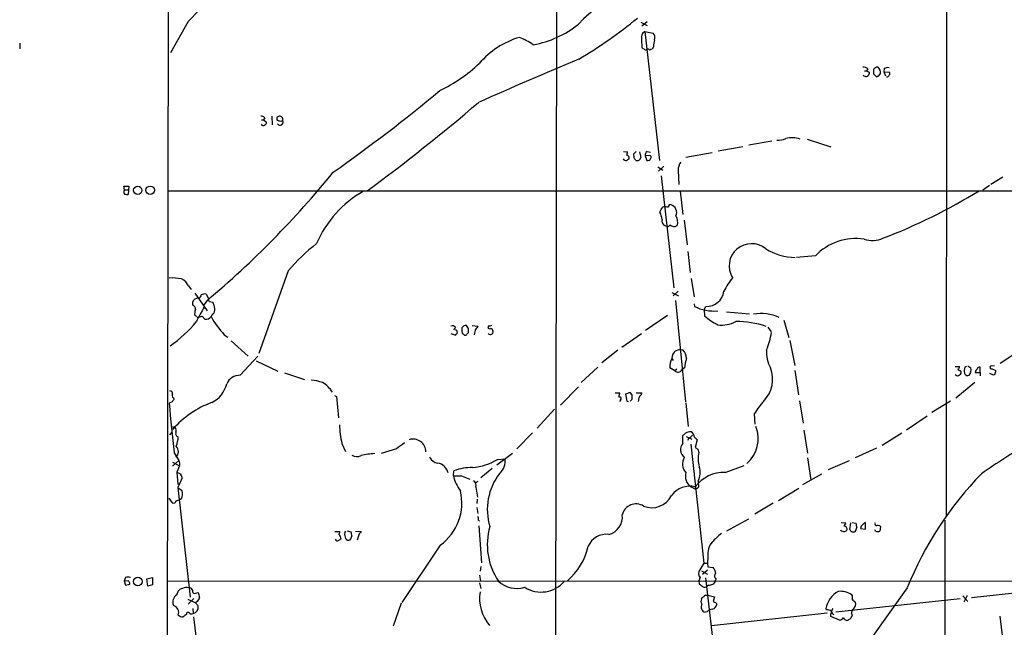
# Model space of a CAD drawing. Extents: x 4 to 1030, y 181291 to 182100.
# Drawn here: x 4 to 208, y 181528 to 181653 of the extents above; entities that cross this region are included whole.
import ezdxf

# ---------------------------------------------------------------- set-up
doc = ezdxf.new("R2010")
doc.units = 0
doc.header["$MEASUREMENT"] = 0
doc.layers.add('MAIN', color=5, linetype='CONTINUOUS')

msp = doc.modelspace()

# ---------------------------------------------------------------- linework, layer by layer
at = {"layer": 'MAIN'}
for p, q in [((34.6287, 181400.2624), (35.56, 182099.863)), ((115.6547, 182034.6697), (114.808, 181452.2477)), ((195.7493, 181831.3004), (195.58, 181550.7997)), ((39.0313, 181653.077), (35.3907, 181646.5577)), ((132.5033, 181652.9077), (133.858, 181652.2304)), ((132.7573, 181652.1457), (133.858, 181653.077)), ((133.35, 181650.9604), (132.842, 181650.537)), ((133.35, 181650.9604), (135.0433, 181650.6217)), ((133.35, 181650.9604), (136.398, 181624.375)), ((4.2333, 181648.5897), (4.2333, 181647.4044)), ((132.6727, 181649.3517), (132.7573, 181647.6584)), ((135.128, 181647.8277), (134.874, 181647.3197)), ((178.7313, 181642.8324), (179.1547, 181642.8324)), ((179.4087, 181643.2557), (179.1547, 181642.8324)), ((179.6627, 181642.5784), (179.6627, 181642.2397)), ((180.594, 181642.2397), (181.1867, 181641.647)), ((181.6947, 181641.8164), (182.0333, 181642.3244)), ((182.7953, 181643.3404), (182.7107, 181642.663)), ((182.7107, 181642.663), (183.0493, 181641.8164)), ((182.7107, 181642.663), (183.896, 181642.5784)), ((56.3033, 181633.519), (56.388, 181631.741)), ((54.1867, 181632.757), (54.61, 181632.757)), ((54.864, 181633.1804), (54.61, 181632.757)), ((54.61, 181632.757), (55.2027, 181632.249)), ((58.0813, 181632.4184), (57.4887, 181632.5877)), ((148.5053, 181626.3224), (153.5853, 181627.2537)), ((159.5967, 181628.3544), (154.8553, 181627.5077)), ((166.878, 181628.7777), (171.7887, 181627.169)), ((128.9473, 181626.2377), (129.794, 181626.153)), ((131.064, 181625.7297), (131.572, 181626.2377)), ((131.1487, 181624.883), (131.064, 181625.7297)), ((132.2493, 181626.153), (132.5033, 181624.9677)), ((134.366, 181625.391), (133.4347, 181625.3064)), ((133.4347, 181625.3064), (133.7733, 181624.375)), ((133.858, 181626.2377), (134.5353, 181626.0684)), ((141.8167, 181625.0524), (147.2353, 181625.9837)), ((137.2447, 181623.1897), (136.144, 181622.1737)), ((136.0593, 181623.0204), (137.0753, 181622.343)), ((136.7367, 181621.1577), (139.3613, 181598.0437)), ((140.208, 181622.2584), (140.3773, 181619.3797)), ((25.908, 181618.279), (25.7387, 181619.041)), ((25.7387, 181619.041), (26.7547, 181619.041)), ((26.7547, 181619.041), (26.67, 181617.3477)), ((204.5547, 181619.2104), (203.2, 181618.1944)), ((207.264, 181620.9037), (204.8087, 181619.3797)), ((25.908, 181618.279), (26.67, 181618.279)), ((34.798, 181618.1097), (295.9947, 181618.1097)), ((140.6313, 181618.025), (141.224, 181613.199)), ((136.9907, 181614.723), (137.4987, 181614.8924)), ((137.922, 181610.7437), (137.3293, 181610.913)), ((141.478, 181612.0137), (142.0707, 181606.9337)), ((142.24, 181605.579), (142.748, 181601.261)), ((168.5713, 181604.6477), (164.6767, 181604.309)), ((59.69, 181601.5997), (53.594, 181584.497)), ((142.9173, 181599.991), (143.51, 181596.181)), ((39.116, 181598.467), (39.624, 181597.705)), ((40.386, 181596.943), (42.926, 181593.3024)), ((42.7567, 181596.7737), (43.2647, 181595.8424)), ((138.938, 181597.1124), (140.2927, 181596.435)), ((140.208, 181597.3664), (139.192, 181596.435)), ((39.9627, 181595.165), (40.3013, 181595.673)), ((42.926, 181595.419), (42.2487, 181594.5724)), ((43.3493, 181595.2497), (44.1113, 181595.0804)), ((139.7, 181595.419), (141.732, 181574.5064)), ((143.51, 181594.7417), (143.5947, 181594.2337)), ((44.0267, 181592.625), (43.7727, 181592.117)), ((145.6267, 181593.5564), (145.9653, 181594.2337)), ((145.6267, 181593.5564), (145.7113, 181592.2864)), ((150.1987, 181593.133), (154.94, 181592.7097)), ((40.8093, 181592.117), (40.386, 181592.371)), ((41.91, 181592.2017), (42.5027, 181591.609)), ((138.0067, 181592.371), (133.5193, 181589.2384)), ((162.052, 181591.355), (163.068, 181587.799)), ((94.1493, 181588.307), (93.3873, 181588.561)), ((94.234, 181589.9157), (93.8107, 181589.4077)), ((94.488, 181589.323), (94.5727, 181588.7304)), ((96.9433, 181589.6617), (96.52, 181590.2544)), ((96.6047, 181588.4764), (96.9433, 181588.815)), ((97.7053, 181590.2544), (98.8907, 181590.1697)), ((101.1767, 181590.2544), (100.9227, 181589.9157)), ((132.6727, 181588.561), (128.6087, 181585.767)), ((158.75, 181589.9157), (159.4273, 181588.9844)), ((46.482, 181588.3917), (47.244, 181587.8837)), ((47.9213, 181587.1217), (51.3927, 181583.989)), ((95.9273, 181588.4764), (96.0967, 181588.307)), ((163.322, 181587.2064), (164.338, 181582.0417)), ((127.762, 181585.1744), (124.46, 181582.5497)), ((139.7, 181585.0897), (140.462, 181585.3437)), ((140.462, 181585.3437), (141.224, 181585.259)), ((210.9893, 181585.259), (206.756, 181582.465)), ((49.784, 181580.0097), (53.4247, 181583.989)), ((53.086, 181582.973), (57.5733, 181580.8564)), ((138.938, 181583.481), (139.192, 181583.0577)), ((58.928, 181580.5177), (63.0767, 181579.163)), ((123.6133, 181581.703), (120.2267, 181578.4857)), ((139.5307, 181580.941), (138.5147, 181581.5337)), ((139.954, 181581.2797), (139.5307, 181580.941)), ((141.5627, 181581.5337), (140.97, 181581.1104)), ((164.338, 181581.0257), (165.1, 181575.9457)), ((197.4427, 181581.7877), (198.374, 181581.7877)), ((198.4587, 181581.0257), (198.628, 181580.8564)), ((199.4747, 181581.703), (199.8133, 181581.8724)), ((200.0673, 181581.957), (200.66, 181581.5337)), ((201.5913, 181580.6024), (202.6073, 181580.6024)), ((202.6073, 181580.6024), (202.6073, 181581.703)), ((202.6073, 181580.6024), (202.6073, 181579.925)), ((205.5707, 181581.957), (204.724, 181581.8724)), ((205.0627, 181581.3644), (205.8247, 181581.0257)), ((201.5067, 181578.4857), (197.612, 181575.2684)), ((205.4013, 181580.0097), (204.6393, 181580.3484)), ((205.6553, 181580.179), (205.4013, 181580.0097)), ((119.634, 181577.639), (115.9087, 181573.829)), ((127.254, 181576.369), (128.1853, 181576.369)), ((130.302, 181576.4537), (129.3707, 181576.115)), ((130.7253, 181575.9457), (130.302, 181576.4537)), ((131.572, 181576.369), (132.7573, 181576.369)), ((35.7293, 181574.5064), (35.1367, 181574.2524)), ((35.9833, 181575.353), (36.068, 181575.0144)), ((69.2573, 181575.861), (69.6807, 181575.607)), ((69.6807, 181575.607), (70.104, 181571.2044)), ((128.3547, 181574.845), (128.1007, 181574.591)), ((129.3707, 181576.115), (129.6247, 181574.6757)), ((129.6247, 181574.6757), (129.9633, 181574.591)), ((130.302, 181574.6757), (130.7253, 181575.099)), ((141.8167, 181574.337), (142.3247, 181569.4264)), ((165.2693, 181574.7604), (166.0313, 181570.1037)), ((192.6167, 181572.3897), (196.5113, 181574.7604)), ((114.7233, 181572.9824), (111.0827, 181569.0877)), ((155.956, 181572.051), (156.0407, 181569.9344)), ((191.6853, 181571.543), (187.3673, 181568.6644)), ((35.2213, 181567.733), (35.7293, 181568.241)), ((35.7293, 181569.4264), (36.322, 181569.257)), ((166.2007, 181568.6644), (166.9627, 181563.923)), ((110.1513, 181568.1564), (106.934, 181564.8544)), ((141.224, 181565.955), (141.224, 181567.5637)), ((141.9013, 181567.3944), (143.0867, 181566.8017)), ((142.4093, 181567.0557), (142.1553, 181566.5477)), ((143.5947, 181567.225), (144.1873, 181566.717)), ((144.1873, 181566.717), (143.764, 181565.1084)), ((186.436, 181568.0717), (182.372, 181565.5317)), ((70.7813, 181565.955), (71.5433, 181564.2617)), ((82.042, 181564.8544), (78.9093, 181563.8384)), ((142.8327, 181565.7857), (145.542, 181541.2324)), ((144.272, 181564.7697), (144.526, 181564.0924)), ((181.1867, 181564.939), (176.784, 181562.9917)), ((35.814, 181561.2137), (37.084, 181562.399)), ((36.1527, 181564.0077), (37.084, 181562.399)), ((106.0027, 181563.8384), (102.7853, 181561.4677)), ((102.9547, 181562.653), (104.4787, 181562.7377)), ((166.9627, 181562.9917), (167.64, 181558.4197)), ((171.2807, 181560.5364), (175.5987, 181562.399)), ((35.814, 181562.0604), (37.2533, 181561.2984)), ((37.2533, 181561.2984), (36.6607, 181560.0284)), ((93.8107, 181559.2664), (93.8953, 181560.2824)), ((101.854, 181560.7904), (99.4833, 181558.843)), ((149.9447, 181559.9437), (153.8393, 181561.383)), ((36.6607, 181560.0284), (36.9147, 181557.4884)), ((37.7613, 181558.843), (36.9147, 181556.811)), ((95.504, 181559.2664), (97.1973, 181558.589)), ((98.8907, 181558.081), (98.3827, 181557.827)), ((144.3567, 181558.1657), (144.4413, 181556.8957)), ((169.8413, 181559.605), (165.9467, 181557.4037)), ((36.9147, 181556.811), (37.6767, 181556.303)), ((36.9147, 181556.811), (39.4547, 181534.205)), ((98.4673, 181556.8957), (98.806, 181554.8637)), ((142.9173, 181556.9804), (143.8487, 181556.4724)), ((144.018, 181556.6417), (143.6793, 181556.9804)), ((160.9513, 181554.1864), (165.1847, 181556.7264)), ((35.052, 181554.6097), (35.7293, 181553.6784)), ((36.576, 181554.1017), (37.1687, 181554.271)), ((98.7213, 181554.4404), (98.6367, 181553.509)), ((98.6367, 181552.747), (98.8907, 181551.477)), ((159.8507, 181553.5937), (156.0407, 181551.3077)), ((98.9753, 181550.1224), (99.2293, 181549.8684)), ((154.7707, 181550.2917), (150.1987, 181547.8364)), ((195.326, 181550.1224), (195.4953, 181358.691)), ((71.882, 181547.921), (72.644, 181547.667)), ((99.06, 181548.937), (99.6527, 181541.317)), ((173.9053, 181547.8364), (173.8207, 181548.0057)), ((173.9053, 181549.6144), (174.8367, 181549.5297)), ((175.6833, 181548.175), (175.9373, 181549.5297)), ((176.1913, 181549.6144), (176.9533, 181549.445)), ((178.054, 181548.8524), (177.8847, 181548.3444)), ((177.8847, 181548.3444), (178.9007, 181548.2597)), ((178.9007, 181548.2597), (178.9007, 181549.445)), ((181.0173, 181547.8364), (180.848, 181548.0904)), ((181.864, 181548.937), (182.0333, 181548.7677)), ((182.0333, 181548.7677), (181.864, 181547.8364)), ((69.342, 181547.7517), (70.358, 181547.7517)), ((71.374, 181547.4977), (71.628, 181547.8364)), ((73.5753, 181547.8364), (74.7607, 181547.7517)), ((74.2527, 181547.0744), (73.914, 181545.9737)), ((91.1013, 181544.9577), (83.1427, 181533.1044)), ((146.3887, 181542.6717), (146.304, 181541.2324)), ((99.4833, 181540.555), (99.314, 181539.539)), ((146.304, 181539.793), (145.288, 181538.8617)), ((145.542, 181541.2324), (146.304, 181541.2324)), ((146.304, 181541.2324), (146.3887, 181540.4704)), ((146.3887, 181540.4704), (147.4893, 181540.301)), ((26.0773, 181538.269), (25.8233, 181537.5917)), ((30.48, 181538.015), (31.6653, 181538.269)), ((30.734, 181536.491), (30.48, 181538.015)), ((31.6653, 181538.269), (31.6653, 181536.745)), ((99.2293, 181538.777), (99.3987, 181537.507)), ((144.78, 181538.269), (144.526, 181537.5917)), ((145.034, 181539.6237), (146.304, 181538.9464)), ((145.8807, 181538.1844), (148.7593, 181513.2077)), ((148.082, 181538.015), (147.9127, 181537.5917)), ((25.8233, 181537.5917), (26.0773, 181536.6604)), ((26.7547, 181537.507), (25.8233, 181537.5917)), ((26.0773, 181536.6604), (27.0087, 181536.9144)), ((31.6653, 181536.745), (30.734, 181536.491)), ((34.6287, 181537.507), (219.964, 181537.5917)), ((99.2293, 181537.1684), (99.4833, 181535.983)), ((144.526, 181537.5917), (144.6107, 181536.9144)), ((146.4733, 181536.6604), (146.2193, 181536.491)), ((187.5367, 181536.1524), (180.0013, 181525.569)), ((200.8293, 181534.1204), (226.568, 181536.9144)), ((36.6607, 181534.713), (36.9993, 181535.475)), ((38.9467, 181533.7817), (40.5553, 181533.0197)), ((40.2167, 181533.951), (39.0313, 181532.7657)), ((40.64, 181535.0517), (41.0633, 181535.1364)), ((145.796, 181534.6284), (146.3887, 181534.6284)), ((146.3887, 181534.6284), (147.7433, 181534.2897)), ((147.7433, 181534.2897), (147.4893, 181533.2737)), ((172.8047, 181531.157), (198.4587, 181533.951)), ((199.0513, 181534.459), (200.0673, 181533.2737)), ((199.898, 181534.5437), (199.2207, 181533.189)), ((39.9627, 181531.8344), (40.0473, 181530.8184)), ((40.894, 181533.2737), (40.5553, 181533.0197)), ((40.5553, 181533.0197), (41.0633, 181532.427)), ((83.058, 181532.935), (81.3647, 181528.1937)), ((147.9973, 181533.1044), (148.2513, 181532.681)), ((170.942, 181531.5804), (170.7727, 181531.8344)), ((40.132, 181530.141), (42.8413, 181507.027)), ((146.2193, 181531.157), (145.796, 181531.0724)), ((147.1507, 181528.363), (171.0267, 181530.9877)), ((173.5667, 181529.4637), (171.7887, 181530.2257)), ((176.1913, 181530.4797), (175.9373, 181529.887)), ((206.6713, 181530.3104), (207.518, 181523.4524))]:
    msp.add_line(p, q, dxfattribs=at)
for centre, radius in [((28.6215, 181618.1918), 0.8694), ((31.1626, 181618.1962), 0.8812), ((28.654, 181537.434), 0.8833)]:
    msp.add_circle(centre, radius, dxfattribs=at)
for centre, radius, start, end in [((21.3206, 181672.4566), 26.2534, 312.42368, 349.803256), ((136.8464, 181636.7794), 23.3005, 79.383124, 137.621937), ((72.1853, 181726.15), 93.7984, 300.44835, 309.482265), ((106.6296, 181668.7324), 20.8113, 280.216026, 308.672707), ((112.6395, 181632.7543), 17.7966, 106.980757, 139.312837), ((100.6152, 181633.3989), 17.7421, 56.836323, 67.369925), ((134.5357, 181649.6903), 1.8935, 153.439008, 190.301058), ((134.1964, 181649.6903), 1.2589, 340.351687, 47.720494), ((133.2228, 181647.9545), 0.5517, 212.460041, 265.623597), ((140.5808, 181647.6075), 5.4572, 162.296486, 177.687485), ((133.5052, 181647.5594), 0.3596, 205.531844, 318.201077), ((133.985, 181646.9387), 0.4359, 29.058434, 119.058434), ((176.9425, 181520.2427), 133.8593, 108.316987, 108.546184), ((75.7913, 181669.6197), 34.4037, 296.266763, 312.750301), ((499.4737, 180739.0928), 982.5493, 112.7368753, 114.0548823), ((178.4984, 181642.2181), 1.3804, 48.739101, 94.391702), ((181.3561, 181642.7969), 0.8153, 78.021576, 159.199647), ((180.7209, 181642.5361), 1.3294, 350.836692, 52.762009), ((183.5572, 181641.9012), 1.6284, 81.022983, 117.896356), ((179.0192, 181642.3497), 0.6528, 213.889678, 350.299608), ((242.9086, 181769.7053), 141.9905, 243.320375, 243.549558), ((392.2438, 181642.663), 211.6502, 179.885381, 180.114592), ((139.0907, 181768.7317), 133.8753, 288.327124, 288.556307), ((183.371, 181642.0958), 0.4539, 261.421795, 345.960695), ((183.5844, 181642.3205), 0.4045, 304.126202, 39.613322), ((-137.4383, 181914.4478), 358.0375, 305.21121, 309.648479), ((-161.1223, 181940.5947), 400.2975, 306.330479, 310.523561), ((54.1141, 181632.5332), 0.9905, 40.795783, 95.608144), ((57.785, 181632.9687), 0.4827, 105.254078, 232.12814), ((57.9119, 181632.7782), 0.7036, 344.292832, 111.152686), ((54.5072, 181632.0012), 0.4416, 203.418375, 323.898222), ((54.7537, 181632.1815), 0.454, 284.057665, 8.549485), ((58.0191, 181632.2815), 0.6472, 214.978968, 28.236001), ((100.6578, 181505.5107), 133.8593, 108.316987, 108.546184), ((160.5892, 181633.9439), 5.4203, 270.248412, 290.363412), ((163.8176, 181623.9416), 5.1006, 71.46843, 105.257976), ((126.9954, 181626.4927), 2.8191, 338.853781, 353.079174), ((129.5294, 181624.8618), 0.6213, 346.207586, 81.176006), ((134.4791, 181625.3935), 1.048, 126.342889, 184.767274), ((134.2955, 181625.0101), 0.3874, 326.880041, 79.51391), ((129.4131, 181624.9255), 0.5898, 201.047276, 291.025654), ((214.5613, 181497.5329), 152.6537, 123.578078, 123.807241), ((4.318, 181539.979), 152.6261, 33.57027, 33.799453), ((131.779, 181625.0421), 0.7281, 246.381887, 354.135155), ((133.9427, 181625.0946), 0.7393, 256.753267, 336.379055), ((143.0015, 181622.315), 2.7941, 141.968545, 181.160729), ((-85.9986, 181748.3645), 200.0347, 310.129037, 320.793711), ((26.2688, 181617.8557), 0.5562, 130.442634, 229.557366), ((26.4582, 181618.9126), 1.5792, 249.609571, 277.70781), ((86.4119, 181598.2209), 22.7238, 119.365212, 156.759065), ((138.5189, 181722.5369), 122.4365, 291.072745, 301.470486), ((138.6149, 181614.8991), 0.3658, 65.137343, 194.469316), ((138.254, 181613.6335), 1.6784, 335.782061, 72.141531), ((-117.2432, 181741.205), 283.9588, 333.320339, 333.54954), ((130.8247, 181611.3147), 6.143, 8.125881, 22.91948), ((138.0489, 181616.3726), 1.5791, 249.609571, 277.70781), ((137.6702, 181611.6488), 2.4802, 342.742031, 31.508524), ((138.3457, 181611.9573), 1.4573, 171.090328, 225.775685), ((138.049, 181611.2094), 0.4827, 254.745922, 344.745922), ((139.3835, 181611.9589), 1.2342, 225.252779, 302.064927), ((94.9133, 181570.6232), 46.9065, 128.783519, 138.670566), ((155.3581, 181602.591), 4.5864, 49.664019, 212.00247), ((176.9428, 181596.707), 11.5385, 81.508029, 136.512812), ((180.3604, 181613.5748), 5.7186, 252.562179, 292.418556), ((164.8865, 181617.2384), 12.9377, 239.533871, 267.945582), ((35.7715, 181590.461), 9.6356, 78.596075, 93.777408), ((36.4203, 181597.2108), 2.974, 24.985586, 65.010108), ((170.3615, 181586.175), 23.5059, 143.489295, 151.568395), ((42.4603, 181595.4193), 1.3865, 77.655866, 121.266381), ((146.1298, 181597.8195), 3.5896, 267.373375, 352.748475), ((-129.3372, 181594.8264), 169.3002, 359.885375, 0.114591), ((41.347, 181593.6732), 2.2567, 92.903231, 117.605171), ((40.8939, 181596.7102), 0.8533, 293.39255, 352.878315), ((44.1959, 181595.6729), 0.9465, 169.683783, 206.559637), ((40.3859, 181593.1328), 4.2038, 9.275896, 27.600096), ((39.5607, 181593.5777), 0.9948, 358.773162, 66.16616), ((42.2495, 181592.7096), 1.894, 153.443066, 190.298353), ((63.243, 181580.7959), 24.7643, 147.602342, 155.40964), ((43.5398, 181593.5352), 1.0323, 298.143992, 15.462014), ((147.6707, 181602.3856), 9.1141, 243.434668, 274.720206), ((157.3651, 181583.7129), 9.0508, 65.483955, 100.043368), ((21.631, 181606.3764), 24.4521, 304.004352, 321.339387), ((41.0422, 181592.1806), 0.2414, 195.273852, 322.11877), ((-0.758, 181761.4597), 174.5532, 283.919654, 284.148813), ((42.7144, 181592.9214), 1.3294, 260.836692, 322.762009), ((58.9821, 181600.3305), 17.2855, 208.370283, 223.684292), ((153.5336, 181600.7625), 11.534, 227.297152, 243.685986), ((149.1689, 181596.8921), 6.5115, 263.401918, 297.206878), ((152.1466, 181571.2791), 19.8219, 71.575837, 90.001734), ((93.599, 181589.4218), 0.8045, 37.875608, 111.61228), ((136.6586, 181674.0626), 94.6528, 243.313562, 243.5428), ((93.8524, 181589.0273), 0.7791, 292.400936, 337.599064), ((96.0373, 181588.9166), 0.4537, 171.405541, 255.969882), ((307.2385, 181589.4077), 211.6502, 179.885408, 180.114592), ((96.3508, 181589.3907), 0.8801, 78.916047, 149.98301), ((-114.7066, 181589.2384), 211.6503, 359.885382, 0.114591), ((101.8069, 181588.1226), 3.688, 158.19686, 175.815651), ((267.9456, 181462.8432), 211.6403, 143.014163, 143.243367), ((101.346, 181590.0851), 0.4559, 201.810744, 291.79441), ((101.4815, 181588.9803), 0.5803, 215.207155, 299.732635), ((101.3462, 181591.1852), 0.9461, 259.679445, 296.565051), ((101.4359, 181589.0796), 0.5875, 358.966174, 82.232638), ((101.0678, 181589.1278), 0.9573, 317.120783, 356.478547), ((143.3549, 181591.5082), 16.38, 337.572547, 350.53647), ((96.266, 181588.6458), 0.3787, 243.44848, 333.428183), ((141.3494, 181583.3236), 2.4165, 133.043093, 176.265414), ((139.116, 181583.3033), 2.8755, 3.543024, 42.853664), ((164.5646, 181584.6794), 6.0962, 174.544342, 211.064981), ((141.8317, 181581.8323), 3.3304, 150.327457, 185.143964), ((148.7363, 181580.994), 7.1939, 159.774787, 175.697504), ((140.1898, 181581.5403), 0.8908, 222.279313, 331.144684), ((153.2845, 181579.2252), 6.4831, 315.433071, 20.859531), ((197.9254, 181581.7199), 0.4537, 284.017867, 8.594459), ((198.3558, 181581.3341), 0.3251, 189.633276, 288.451668), ((198.1199, 181580.6024), 0.5681, 296.574073, 26.56054), ((200.9225, 181580.9686), 1.6234, 153.103489, 199.264229), ((200.025, 181580.594), 0.6551, 194.227158, 296.889681), ((199.3401, 181581.0274), 1.4137, 313.953893, 20.986297), ((202.5933, 181580.447), 1.014, 124.793431, 171.184241), ((202.4756, 181581.2609), 0.4613, 73.411395, 177.664214), ((204.9568, 181581.6607), 0.3147, 137.717737, 289.667298), ((204.47, 181580.8564), 1.3652, 330.251995, 7.123455), ((49.6381, 181577.1547), 2.8587, 87.07454, 157.868095), ((64.1005, 181571.6643), 7.3369, 68.394796, 87.415806), ((63.7794, 181573.2978), 6.0042, 32.664703, 59.773855), ((197.9441, 181580.5306), 0.6124, 215.039542, 314.583239), ((35.2354, 181576.2138), 0.5788, 358.604026, 91.395974), ((41.3855, 181579.5911), 5.767, 296.314459, 346.365925), ((129.1585, 181575.7342), 1.1619, 146.884348, 190.502431), ((131.9472, 181576.4475), 0.8139, 291.787031, 354.465227), ((36.3027, 181575.8571), 0.5968, 144.96787, 237.641471), ((162.9101, 181490.0778), 152.6537, 146.192759, 146.421922), ((51.4093, 181554.8549), 20.9433, 110.888411, 138.128635), ((128.1112, 181575.1466), 0.3877, 308.916045, 104.215471), ((-80.9246, 181575.5224), 211.6503, 359.885382, 0.114591), ((135.6816, 181574.32), 3.6962, 158.216149, 175.795439), ((175.0028, 181559.9547), 22.5633, 139.274762, 147.581061), ((192.335, 181584.6695), 157.5431, 183.791291, 187.536061), ((35.7814, 181568.6448), 0.8167, 330.36824, 48.554055), ((37.1334, 181567.987), 0.6905, 158.417387, 258.800734), ((89.0889, 181570.3349), 18.8242, 181.734884, 193.454523), ((142.817, 181565.9012), 2.4266, 87.631061, 116.559771), ((142.3516, 181567.2188), 1.2431, 0.285762, 62.929926), ((149.9478, 181566.9402), 6.8165, 311.13611, 21.391212), ((29.8257, 181567.8494), 7.1939, 339.774787, 355.697504), ((85.458, 181564.1564), 2.6801, 0.440399, 107.172673), ((14.478, 181694.8177), 179.6055, 314.885409, 315.114591), ((141.6059, 181568.8748), 1.9886, 293.828505, 321.923362), ((35.4301, 181564.2603), 1.5899, 311.871763, 43.883791), ((379.2169, 181142.1174), 516.7393, 124.877203, 125.106383), ((142.605, 181564.6583), 1.8944, 136.803204, 236.619464), ((228.6852, 181691.9274), 152.6259, 236.192738, 236.421942), ((323.8563, 181382.3537), 214.6808, 121.21493, 124.30542), ((36.3434, 181561.7218), 1.0035, 335.046223, 42.439601), ((73.879, 181565.5726), 2.3308, 242.791821, 292.227306), ((77.9771, 181551.6208), 12.2249, 91.980103, 105.254214), ((90.9756, 181564.2392), 2.3791, 209.258576, 260.753058), ((96.6954, 181573.0215), 12.1114, 275.185349, 301.118718), ((101.1991, 181562.2698), 3.3128, 311.126377, 8.119585), ((143.6074, 181561.6655), 2.4842, 145.393242, 223.87625), ((149.6767, 181562.7567), 5.3211, 165.462071, 197.812152), ((90.0896, 181559.2478), 2.6908, 13.129322, 79.210821), ((97.5267, 181550.9371), 10.0261, 88.49515, 111.235149), ((140.8586, 181559.9581), 3.9306, 332.869741, 17.331328), ((121.6893, 181729.2139), 189.3505, 243.316988, 243.54613), ((36.788, 181558.8855), 0.9743, 357.499718, 55.631406), ((94.6574, 181982.616), 423.3504, 269.885409, 270.114578), ((102.4577, 181561.3422), 8.8927, 193.498991, 215.853004), ((97.2126, 181557.1978), 1.2906, 346.462305, 54.648633), ((112.9601, 181552.3145), 12.1436, 142.098367, 196.982012), ((144.4216, 181559.2252), 2.7022, 164.579742, 236.172912), ((149.6457, 181552.64), 7.3098, 87.655726, 143.574532), ((256.7562, 181507.8426), 74.7849, 136.109452, 157.75613), ((36.4916, 181555.5834), 1.3865, 347.655866, 31.266381), ((84.9279, 181553.6074), 10.6268, 305.515929, 13.752609), ((142.7001, 181552.2483), 4.8502, 77.329096, 142.478008), ((143.9757, 181557.1919), 0.5518, 274.396316, 327.536771), ((35.9672, 181554.2609), 0.6292, 247.784305, 345.345417), ((36.9004, 181555.1836), 0.9512, 286.383082, 6.240417), ((134.7893, 181557.2018), 4.5292, 248.046135, 333.803813), ((131.5383, 181550.5181), 2.931, 57.897023, 166.08418), ((97.4089, 181550.3342), 1.5806, 352.299482, 20.370222), ((125.0707, 181550.7211), 3.6572, 283.095016, 7.887938), ((114.2574, 181545.0356), 13.44, 163.877817, 214.067246), ((173.0587, 181549.9955), 1.838, 321.543203, 345.319586), ((174.4886, 181548.215), 0.6375, 340.831696, 89.155097), ((259.5193, 181420.8249), 152.6537, 123.578078, 123.807241), ((176.4261, 181548.4637), 0.7969, 201.239338, 296.687237), ((175.7684, 181548.6491), 1.3552, 318.535684, 357.856058), ((388.6878, 181591.3717), 215.8457, 191.200557, 191.42974), ((181.1449, 181546.2694), 4.0281, 123.858127, 140.115207), ((181.1655, 181549.318), 0.3147, 137.717737, 289.650149), ((181.3981, 181547.7931), 1.2351, 67.839382, 95.892458), ((69.8416, 181546.2192), 0.4218, 190.406893, 308.473109), ((155.0406, 181419.0469), 152.6537, 123.578078, 123.807241), ((67.5594, 181548.0914), 2.8191, 338.853781, 353.079174), ((69.638, 181546.2699), 0.9749, 357.519127, 55.607402), ((73.237, 181547.1591), 1.8935, 169.698943, 206.560992), ((72.1042, 181546.5346), 0.6034, 201.610947, 307.884145), ((71.8472, 181546.7935), 0.9665, 310.484912, 1.594926), ((284.3737, 181589.5677), 215.8359, 191.194034, 191.423222), ((243.8156, 181420.4252), 211.6403, 143.014163, 143.243367), ((125.4083, 181543.1285), 4.0603, 83.054388, 157.172917), ((157.9991, 181535.7165), 14.5796, 127.207789, 137.58491), ((131.894, 181378.4017), 174.5654, 75.845185, 76.074368), ((181.4407, 181548.6825), 0.9461, 243.415991, 296.578593), ((109.0742, 181547.4819), 12.8946, 309.914689, 347.557847), ((150.0397, 181543.1618), 3.6838, 139.577868, 187.64552), ((145.674, 181539.1226), 1.2361, 142.348605, 223.675705), ((483.7866, 181328.8844), 399.3759, 147.879636, 148.108824), ((146.0849, 181538.9976), 1.916, 3.533805, 42.863878), ((26.5853, 181536.7879), 1.5658, 71.068631, 108.931369), ((148.3987, 181538.593), 0.659, 127.521946, 241.280613), ((26.0517, 181536.855), 0.9588, 3.551733, 42.844497), ((37.9304, 181534.8827), 1.1035, 94.386361, 147.538365), ((38.7775, 181534.0353), 2.159, 78.695793, 115.559757), ((39.2359, 181535.4115), 0.7417, 11.525044, 92.720065), ((106.9446, 181541.6134), 5.6089, 227.064847, 286.55424), ((111.9211, 181541.579), 6.3206, 237.689826, 319.891502), ((271.9612, 181706.0013), 211.6803, 233.014185, 233.243346), ((145.716, 181536.8626), 0.6255, 226.826729, 323.560545), ((146.359, 181538.9142), 2.2567, 272.903231, 297.605171), ((147.1022, 181537.6705), 0.8143, 291.805329, 354.446932), ((37.6977, 181533.189), 1.8433, 124.23318, 201.557258), ((40.386, 181535.4186), 0.4462, 161.565051, 304.694342), ((252.8044, 181406.7082), 246.8296, 148.922635, 149.151838), ((40.0269, 181534.2264), 1.3792, 355.592055, 41.284406), ((108.0111, 181534.0006), 8.7945, 171.465787, 219.869468), ((146.2382, 181533.4055), 1.2894, 159.055966, 209.748188), ((-45.0849, 181724.7474), 269.4082, 314.885394, 315.114576), ((175.8377, 181530.9017), 5.1502, 119.358784, 169.566095), ((173.7296, 181531.0092), 4.401, 57.30764, 95.435703), ((175.3821, 181534.1777), 0.9009, 333.924158, 36.455225), ((177.6272, 181534.7394), 1.726, 213.702037, 243.930798), ((35.4471, 181530.9736), 1.6289, 342.349266, 70.780836), ((39.738, 181532.1389), 1.3563, 283.182706, 12.264415), ((146.1883, 181532.2114), 1.2047, 152.605404, 250.995015), ((147.6767, 181529.769), 2.0126, 100.208849, 136.397181), ((146.9955, 181533.0055), 1.297, 284.488369, 345.511631), ((190.0658, 181660.1814), 133.8593, 251.453817, 251.683013), ((173.2276, 181530.937), 1.3552, 138.535683, 177.856058), ((177.0259, 181530.9907), 0.9786, 120.445657, 211.477858), ((175.514, 181532.8081), 1.4072, 316.217895, 15.704351), ((38.0581, 181531.9625), 1.822, 234.471096, 268.653962), ((165.3539, 181361.0451), 211.6803, 126.752594, 126.981777), ((38.9988, 181530.7532), 0.3233, 27.603364, 198.799171), ((39.7207, 181531.3507), 0.6245, 225.797976, 301.531771), ((170.8268, 181529.3235), 2.2598, 62.413275, 87.077961), ((172.321, 181530.5523), 0.6245, 135.797976, 211.531771), ((172.6842, 181531.4053), 0.8147, 185.557346, 248.173778), ((173.3548, 181530.7763), 1.3296, 279.170444, 322.760363), ((175.0061, 181530.0564), 0.5987, 188.131456, 261.857718), ((175.133, 181529.8447), 0.4359, 240.941566, 330.941566), ((175.4713, 181530.1839), 0.5525, 274.432108, 327.497791)]:
    msp.add_arc(centre, radius, start, end, dxfattribs=at)

doc.saveas('drawing.dxf')
